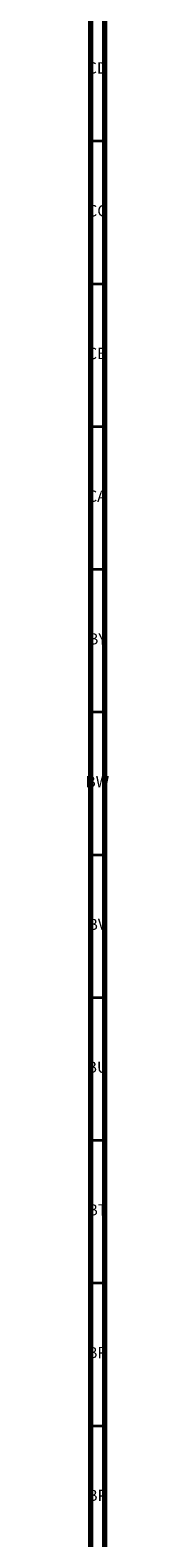
# Model space of a CAD drawing. Units: millimetres. Extents: x 3 to 3996, y 5 to 3995.
# Drawn here: x 3989 to 3996, y 2661 to 3189 of the extents above; entities that cross this region are included whole.
import ezdxf

# ---------------------------------------------------------------- set-up
doc = ezdxf.new("R2010")
doc.units = ezdxf.units.MM
doc.styles.add('SLDTEXTSTYLE0', font='TXT', dxfattribs={"width": 0.75})

msp = doc.modelspace()

# ---------------------------------------------------------------- linework, layer by layer
at = {"color": 7, "linetype": 'Continuous', "lineweight": 70}
for p, q in [((3995, 3995), (3995, 5)), ((3990, 3990), (3990, 10))]:
    msp.add_line(p, q, dxfattribs=at)
at = {"color": 7, "linetype": 'Continuous', "lineweight": 35}
for p, q in [((3990, 3150), (3995, 3150)), ((3990, 3100), (3995, 3100)), ((3990, 3050), (3995, 3050)), ((3990, 3000), (3995, 3000)), ((3990, 2950), (3995, 2950)), ((3990, 2900), (3995, 2900)), ((3990, 2850), (3995, 2850)), ((3990, 2800), (3995, 2800)), ((3990, 2750), (3995, 2750)), ((3990, 2700), (3995, 2700))]:
    msp.add_line(p, q, dxfattribs=at)

# ---------------------------------------------------------------- texts
at = {"color": 7, "linetype": 'Continuous', "lineweight": 0, "char_height": 3.969, "attachment_point": 2, "style": 'SLDTEXTSTYLE0'}
for s, insert in [('CD', (3992.41, 3177.56)), ('CC', (3992.42, 3127.56)), ('CB', (3992.43, 3077.56)), ('CA', (3992.3, 3027.56)), ('BY', (3992.46, 2977.56)), ('BW', (3992.47, 2927.56)), ('BV', (3992.41, 2877.56)), ('BU', (3992.48, 2827.56)), ('BT', (3992.46, 2777.56)), ('BR', (3992.42, 2727.56)), ('BP', (3992.46, 2677.56))]:
    msp.add_mtext(s, dxfattribs=dict(at, insert=insert))

doc.saveas('drawing.dxf')
